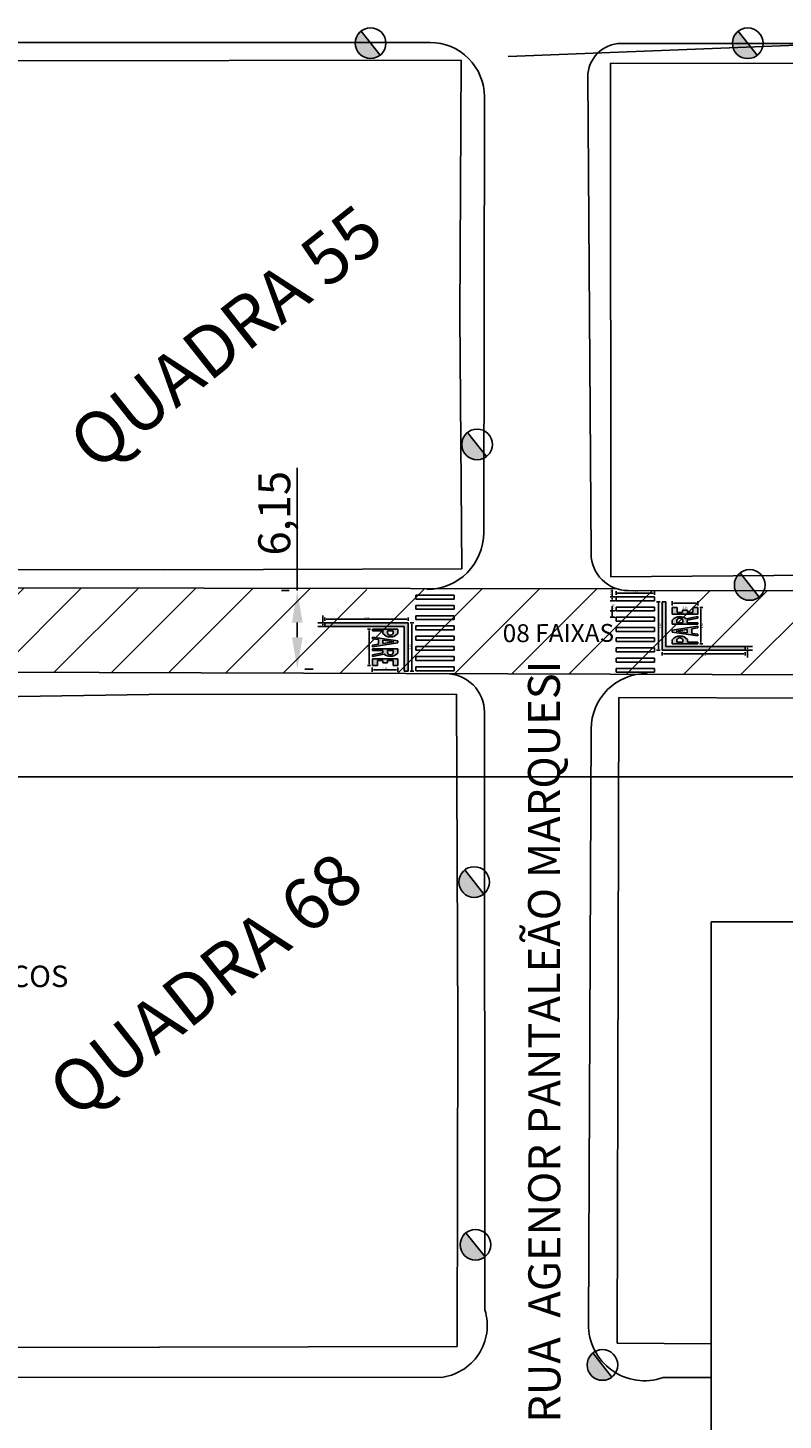
# Model space of a CAD drawing. Units: millimetres. Extents: x 3641 to 4386, y 3057 to 3392.
# Drawn here: x 3796 to 3856, y 3208 to 3317 of the extents above; entities that cross this region are included whole.
import ezdxf

# ---------------------------------------------------------------- set-up
doc = ezdxf.new("R2010")
doc.units = ezdxf.units.MM
for name, color, linetype in [('GUIAS', 190, 'Continuous'), ('Layer1', 1, 'Continuous'), ('Layer2', 2, 'Continuous'), ('NUMERO_QUADRA', 7, 'Continuous'), ('POSTE', 3, 'Continuous')]:
    doc.layers.add(name, color=color, linetype=linetype)
doc.layers.add('RUAS', color=5, linetype='Continuous', lineweight=35)
doc.styles.add('ROMANS', font='romans.shx')
doc.styles.add('TEXTO1', font='swissci.ttf')
doc.dimstyles.new('COTA 20', dxfattribs={"dimtxt": 0.15, "dimasz": 0.1, "dimexe": 0.15, "dimexo": 0.15, "dimgap": 0.002, "dimtad": 1, "dimlfac": 0.2, "dimzin": 0, "dimdsep": 46, "dimtxsty": 'ROMANS', "dimcen": 0.09, "dimadec": 0, "dimazin": 0, "dimtfac": 1, "dimtofl": 0, "dimtmove": 0, "dimatfit": 3, "dimfxl": 0, "dimtolj": 1, "dimtzin": 0, "dimarcsym": 0})
doc.dimstyles.new('ISO-25', dxfattribs={"dimtxt": 2.5, "dimasz": 2.5, "dimexe": 1.25, "dimexo": 0.625, "dimgap": 0.02, "dimtad": 1, "dimtxsty": 'Standard', "dimcen": 2.5, "dimadec": 0, "dimazin": 0, "dimtfac": 1, "dimtmove": 0, "dimatfit": 3, "dimfxl": 0, "dimarcsym": 0})

# ---------------------------------------------------------------- blocks, each defined once
blk = doc.blocks.new('*D21')
at = {"layer": 'Defpoints', "color": 0, "ltscale": 0.02}
for p in [(3717.09, 3267.22), (4079.39, 3266.55), (3717.09, 3258.76)]:
    blk.add_point(p, dxfattribs=at)
at = {"layer": 'Layer1', "color": 0, "lineweight": -2, "ltscale": 0.02}
for p, q in [((3717.09, 3266.6), (3717.09, 3257.51)), ((4079.39, 3265.93), (4079.39, 3257.51)), ((4076.89, 3258.76), (3719.59, 3258.76))]:
    blk.add_line(p, q, dxfattribs=at)
at = {"layer": 'Layer1', "color": 0, "ltscale": 0.02}
for points in [[(3719.59, 3259.18), (3719.59, 3258.34), (3717.09, 3258.76)], [(4076.89, 3259.18), (4076.89, 3258.34), (4079.39, 3258.76)]]:
    blk.add_solid(points, dxfattribs=at)
at = {"layer": 'Layer1', "color": 0, "ltscale": 0.02, "insert": (3879.11, 3260.24), "char_height": 2.5, "attachment_point": 5}
blk.add_mtext('365,00', dxfattribs=at)
blk = doc.blocks.new('*D12')
at = {"layer": 'Defpoints', "color": 0, "ltscale": 0.02}
for p in [(3817.57, 3273.34), (3817.57, 3273.34), (3817.52, 3267.19)]:
    blk.add_point(p, dxfattribs=at)
at = {"layer": 'Layer1', "color": 0, "lineweight": -2, "ltscale": 0.02}
for p, q in [((3817.57, 3273.34), (3817.57, 3282.96)), ((3816.94, 3273.34), (3816.32, 3273.34)), ((3817.57, 3269.69), (3817.57, 3270.84)), ((3818.15, 3267.19), (3818.82, 3267.19))]:
    blk.add_line(p, q, dxfattribs=at)
at = {"layer": 'Layer1', "color": 0, "ltscale": 0.02}
for points in [[(3817.15, 3270.84), (3817.98, 3270.84), (3817.57, 3273.34)], [(3817.15, 3269.69), (3817.98, 3269.69), (3817.57, 3267.19)]]:
    blk.add_solid(points, dxfattribs=at)
at = {"layer": 'Layer1', "color": 0, "ltscale": 0.02, "insert": (3816.09, 3279.4), "char_height": 2.5, "attachment_point": 5, "rotation": 90}
blk.add_mtext('6,15', dxfattribs=at)
blk = doc.blocks.new('*D38')
at = {"layer": 'Defpoints', "color": 0, "ltscale": 0.02}
for p in [(3842.2, 3272.85), (3842.6, 3272.85), (3842.6, 3272.55)]:
    blk.add_point(p, dxfattribs=at)
at = {"layer": 'Layer1', "color": 0, "lineweight": -2, "ltscale": 0.02}
for p, q in [((3842.45, 3272.85), (3842.05, 3272.85)), ((3842.2, 3272.85), (3842.2, 3273.41)), ((3842.45, 3272.55), (3842.05, 3272.55)), ((3842.2, 3272.65), (3842.2, 3272.75))]:
    blk.add_line(p, q, dxfattribs=at)
at = {"layer": 'Layer1', "color": 0, "ltscale": 0.02}
for points in [[(3842.18, 3272.75), (3842.22, 3272.75), (3842.2, 3272.85)], [(3842.18, 3272.65), (3842.22, 3272.65), (3842.2, 3272.55)]]:
    blk.add_solid(points, dxfattribs=at)
at = {"layer": 'Layer1', "color": 0, "ltscale": 0.02, "insert": (3842.11, 3273.18), "char_height": 0.15, "attachment_point": 5, "rotation": 90, "style": 'ROMANS'}
blk.add_mtext('\\A1;0,30', dxfattribs=at)

msp = doc.modelspace()

# ---------------------------------------------------------------- hatches: boundary and pattern name
at = {"layer": 'Layer1', "ltscale": 0.02}
h = msp.add_hatch(dxfattribs=at)
h.set_pattern_fill('ANSI31', color=253)
h.set_pattern_definition([(45, (3717.0882, 3266.3032), (-2.245064, 2.245064), [])])
h.paths.add_polyline_path([(4079.387, 3273.27, -0.0972109), (4078.383, 3273.168), (4068.871, 3273.175, -0.7031103), (4066.613, 3273.177), (4035.557, 3273.199, -0.7854013), (4033.225, 3273.2), (4003.388, 3273.222, -0.8856307), (4001.006, 3273.223), (3921.217, 3273.28, -0.3829811), (3919.614, 3273.281), (3917.45, 3273.283), (3892.878, 3273.302, -0.8940525), (3890.493, 3273.304), (3884.609, 3273.308, -0.8389236), (3882.246, 3273.31), (3861.608, 3273.326, -0.7651184), (3859.291, 3273.328), (3854.072, 3273.332, -0.6755026), (3851.846, 3273.334), (3843.464, 3273.34, -0.0745785), (3842.607, 3273.47), (3825.299, 3273.497, -0.7670088), (3822.981, 3273.5), (3791.904, 3273.549, -0.9268469), (3789.511, 3273.553), (3757.008, 3273.604, -0.972763), (3754.609, 3273.608), (3726.795, 3273.652, -0.0284308), (3726.802, 3273.516, -1.0601946), (3724.411, 3273.655), (3717.098, 3273.667), (3717.088, 3267.223), (3920.659, 3266.542), (4079.387, 3266.537)])
h.paths.add_polyline_path([(3734.824, 3266.488), (3771.936, 3266.605), (3771.921, 3271.326), (3734.809, 3271.21)], flags=9)
h.paths.add_polyline_path([(3979.951, 3266.303), (4017.063, 3266.42), (4017.048, 3271.141), (3979.936, 3271.025)], flags=9)
h = msp.add_hatch(color=51, dxfattribs=at)
h.dxf.hatch_style = 1
h.paths.add_polyline_path([(3846.106, 3268.672), (3852.608, 3268.672), (3852.608, 3268.972), (3846.406, 3268.972), (3846.406, 3272.473), (3846.106, 3272.473)])
h.paths.add_polyline_path([(3846.903, 3269.475), (3846.903, 3269.181), (3848.903, 3269.181), (3848.903, 3269.301), (3848.095, 3269.301), (3848.095, 3269.479, 0.159478), (3848.082, 3269.515, 0.2306755), (3847.499, 3269.777, 0.2306755), (3846.916, 3269.515, 0.1781571)], flags=17)
h.paths.add_polyline_path([(3847.727, 3269.479), (3847.727, 3269.301), (3847.27, 3269.301), (3847.27, 3269.479, -0.32758), (3847.451, 3269.646, -0.0369257), (3847.546, 3269.646, -0.32758)], flags=16)
h.paths.add_polyline_path([(3846.903, 3270.099), (3848.903, 3269.799), (3848.903, 3269.92), (3848.436, 3269.99), (3848.436, 3270.357), (3848.903, 3270.427), (3848.903, 3270.548), (3846.903, 3270.248)], flags=17)
h.paths.add_polyline_path([(3848.076, 3270.044), (3847.214, 3270.173), (3848.076, 3270.303)], flags=16)
h.paths.add_polyline_path([(3846.903, 3270.711), (3848.903, 3270.711), (3848.903, 3270.831), (3848.076, 3270.831), (3848.076, 3271.039), (3848.903, 3271.19), (3848.903, 3271.312), (3847.982, 3271.143, 0.1806577), (3847.499, 3271.308, 0.2306755), (3846.916, 3271.045, 0.1781571), (3846.903, 3271.005)], flags=17)
h.paths.add_polyline_path([(3847.727, 3270.831), (3847.27, 3270.831), (3847.27, 3271.009, -0.32758), (3847.451, 3271.177, -0.0369257), (3847.546, 3271.177, -0.32758), (3847.727, 3271.009)], flags=16)
h.paths.add_polyline_path([(3846.903, 3271.496), (3848.903, 3271.496), (3848.903, 3272.017), (3848.51, 3272.017), (3848.51, 3271.616), (3848.085, 3271.616), (3848.085, 3271.816), (3847.706, 3271.816), (3847.706, 3271.616), (3847.281, 3271.616), (3847.281, 3272.017), (3846.903, 3272.017)], flags=17)
h = msp.add_hatch(color=51, dxfattribs=at)
h.dxf.hatch_style = 1
h.paths.add_polyline_path([(3826.238, 3270.826), (3819.735, 3270.826), (3819.735, 3270.525), (3825.938, 3270.525), (3825.938, 3267.024), (3826.238, 3267.024)])
h.paths.add_polyline_path([(3825.441, 3270.022), (3825.441, 3270.316), (3823.44, 3270.316), (3823.44, 3270.196), (3824.249, 3270.196), (3824.249, 3270.018, 0.159478), (3824.262, 3269.983, 0.2306755), (3824.845, 3269.72, 0.2306755), (3825.428, 3269.983, 0.1781571)], flags=17)
h.paths.add_polyline_path([(3824.617, 3270.018), (3824.617, 3270.196), (3825.073, 3270.196), (3825.073, 3270.018, -0.32758), (3824.892, 3269.851, -0.0369257), (3824.798, 3269.851, -0.32758)], flags=16)
h.paths.add_polyline_path([(3825.441, 3269.399), (3823.44, 3269.699), (3823.44, 3269.578), (3823.908, 3269.507), (3823.908, 3269.141), (3823.44, 3269.071), (3823.44, 3268.949), (3825.441, 3269.25)], flags=17)
h.paths.add_polyline_path([(3824.267, 3269.453), (3825.129, 3269.324), (3824.267, 3269.195)], flags=16)
h.paths.add_polyline_path([(3825.441, 3268.786), (3823.44, 3268.786), (3823.44, 3268.666), (3824.267, 3268.666), (3824.267, 3268.459), (3823.44, 3268.307), (3823.44, 3268.185), (3824.361, 3268.354, 0.1806577), (3824.845, 3268.19, 0.2306755), (3825.428, 3268.453, 0.1781571), (3825.441, 3268.492)], flags=17)
h.paths.add_polyline_path([(3824.617, 3268.666), (3825.073, 3268.666), (3825.073, 3268.488, -0.32758), (3824.892, 3268.321, -0.0369257), (3824.798, 3268.321, -0.32758), (3824.617, 3268.488)], flags=16)
h.paths.add_polyline_path([(3825.441, 3268.002), (3823.44, 3268.002), (3823.44, 3267.48), (3823.833, 3267.48), (3823.833, 3267.882), (3824.258, 3267.882), (3824.258, 3267.681), (3824.637, 3267.681), (3824.637, 3267.882), (3825.062, 3267.882), (3825.062, 3267.48), (3825.441, 3267.48)], flags=17)
at = {"layer": 'POSTE'}
for points in [[(3822.553, 3317.133, 0.4142136), (3822.357, 3315.447, 0.4142136), (3824.043, 3315.251)], [(3852.059, 3317.123, 0.4142136), (3851.863, 3315.438, 0.4142136), (3853.549, 3315.241)], [(3830.891, 3285.724, 0.4142136), (3830.694, 3284.038, 0.4142136), (3832.38, 3283.842)], [(3852.215, 3274.722, 0.4142136), (3852.018, 3273.036, 0.4142136), (3853.704, 3272.84)], [(3830.663, 3251.472, 0.4142136), (3830.466, 3249.786, 0.4142136), (3832.152, 3249.59)], [(3830.764, 3223.074, 0.4142136), (3830.567, 3221.388, 0.4142136), (3832.253, 3221.192)], [(3840.694, 3213.668, 0.4142136), (3840.498, 3211.982, 0.4142136), (3842.183, 3211.786)]]:
    msp.add_hatch(color=1, dxfattribs=at).paths.add_polyline_path(points)

# ---------------------------------------------------------------- linework, layer by layer
at = {"color": 2}
for p, q in [((3830.399, 3314.863), (3788.13, 3314.798)), ((3830.287, 3294.843), (3830.399, 3314.863)), ((3842.1, 3274.415), (3842.079, 3314.618)), ((3883.259, 3314.561), (3842.079, 3314.618)), ((3830.428, 3275.05), (3830.287, 3294.843)), ((3769.133, 3275.066), (3807.163, 3274.975)), ((3807.163, 3274.975), (3830.428, 3275.05)), ((3842.1, 3274.415), (3904.572, 3274.919)), ((3714.847, 3263.752), (3805.96, 3265.204)), ((3805.96, 3265.204), (3830.022, 3265.237)), ((3830.117, 3239.126), (3830.022, 3265.237)), ((3842.711, 3264.963), (3842.604, 3214.432)), ((3842.711, 3264.963), (3904.246, 3264.76)), ((3830.067, 3214.178), (3830.117, 3239.126)), ((3795.143, 3214.101), (3830.067, 3214.178)), ((3849.936, 3214.379), (3842.604, 3214.432))]:
    msp.add_line(p, q, dxfattribs=at)
for p, q in [((3849.936, 3126.792), (3849.936, 3247.425)), ((3849.936, 3247.425), (4089.639, 3247.425))]:
    msp.add_line(p, q)
at = {"layer": 'GUIAS', "color": 190}
for p, q in [((3717.685, 3316.259), (3827.967, 3316.242)), ((3904.108, 3316.116), (3842.898, 3316.169)), ((3840.546, 3276.241), (3840.297, 3313.552)), ((3832.206, 3311.996), (3832.16, 3277.889)), ((3842.607, 3273.47), (3715.978, 3273.669)), ((3843.465, 3273.34), (3918.227, 3273.282)), ((3920.659, 3266.542), (3717.088, 3267.223)), ((3832.243, 3217.035), (3832.215, 3263.814)), ((3840.339, 3215.92), (3840.554, 3262.5)), ((3716.051, 3211.849), (3828.743, 3211.756)), ((3849.936, 3211.747), (3846.179, 3211.741))]:
    msp.add_line(p, q, dxfattribs=at)
for centre, radius, start, end in [((3827.966, 3312.002), 4.24, 359.92249, 89.99106), ((3842.897, 3313.569), 2.6, 89.97233, 180.38296), ((3827.7, 3277.895), 4.46, 270.13344, 359.92249), ((3843.466, 3276.26), 2.92, 180.38296, 269.9854), ((3829.185, 3263.813), 3.03, 0.03416, 90.16959), ((3844.934, 3262.479), 4.38, 89.83707, 179.73523), ((3828.355, 3215.813), 4.076, 275.46274, 17.43973), ((3844.732, 3215.889), 4.393, 179.58489, 289.2378), ((3844.732, 3215.889), 4.393, 179.58489, 289.2378)]:
    msp.add_arc(centre, radius, start, end, dxfattribs=at)
at = {"layer": 'Layer1', "ltscale": 0.02}
for p, q in [((3842.504, 3273.003), (3842.504, 3273.289)), ((3845.406, 3273.139), (3842.605, 3273.139)), ((3845.506, 3273.003), (3845.506, 3273.289)), ((3842.446, 3271.753), (3842.049, 3271.753)), ((3842.199, 3271.553), (3842.199, 3272.114)), ((3845.956, 3272.473), (3845.67, 3272.473)), ((3845.82, 3268.772), (3845.82, 3272.373)), ((3846.903, 3272.168), (3846.903, 3272.513)), ((3848.806, 3272.363), (3847.003, 3272.363)), ((3848.906, 3272.168), (3848.906, 3272.513)), ((3849.053, 3272.017), (3849.295, 3272.017)), ((3849.145, 3269.281), (3849.145, 3271.917)), ((3819.168, 3270.826), (3819.703, 3270.826)), ((3819.553, 3270.826), (3819.553, 3271.387)), ((3819.553, 3270.626), (3819.553, 3270.726)), ((3819.735, 3270.976), (3819.735, 3271.249)), ((3819.835, 3271.099), (3826.138, 3271.099)), ((3826.238, 3270.976), (3826.238, 3271.249)), ((3826.388, 3270.826), (3826.674, 3270.826)), ((3826.523, 3270.726), (3826.523, 3267.124)), ((3842.446, 3271.252), (3842.049, 3271.252)), ((3842.199, 3271.352), (3842.199, 3271.553)), ((3819.168, 3270.525), (3819.703, 3270.525)), ((3823.29, 3270.316), (3823.049, 3270.316)), ((3823.199, 3270.216), (3823.199, 3267.58)), ((3845.956, 3268.672), (3845.67, 3268.672)), ((3846.106, 3268.522), (3846.106, 3268.249)), ((3852.508, 3268.399), (3846.206, 3268.399)), ((3849.053, 3269.181), (3849.295, 3269.181)), ((3852.608, 3268.522), (3852.608, 3268.249)), ((3853.175, 3268.972), (3852.64, 3268.972)), ((3853.175, 3268.672), (3852.64, 3268.672)), ((3852.79, 3268.872), (3852.79, 3268.772)), ((3852.79, 3268.672), (3852.79, 3268.11)), ((3823.29, 3267.48), (3823.049, 3267.48)), ((3823.437, 3267.33), (3823.437, 3266.984)), ((3825.441, 3267.33), (3825.441, 3266.984)), ((3823.538, 3267.134), (3825.341, 3267.134)), ((3826.388, 3267.024), (3826.674, 3267.024))]:
    msp.add_line(p, q, dxfattribs=at)
for points in [[(3842.605, 3273.156), (3842.605, 3273.122), (3842.504, 3273.139)], [(3845.406, 3273.156), (3845.406, 3273.122), (3845.506, 3273.139)], [(3842.216, 3271.653), (3842.183, 3271.653), (3842.199, 3271.753)], [(3845.837, 3272.373), (3845.803, 3272.373), (3845.82, 3272.473)], [(3847.003, 3272.346), (3847.003, 3272.38), (3846.903, 3272.363)], [(3848.806, 3272.346), (3848.806, 3272.38), (3848.906, 3272.363)], [(3849.161, 3271.917), (3849.128, 3271.917), (3849.145, 3272.017)], [(3819.536, 3270.726), (3819.57, 3270.726), (3819.553, 3270.826)], [(3819.536, 3270.626), (3819.57, 3270.626), (3819.553, 3270.525)], [(3819.835, 3271.115), (3819.835, 3271.082), (3819.735, 3271.099)], [(3826.138, 3271.115), (3826.138, 3271.082), (3826.238, 3271.099)], [(3826.507, 3270.726), (3826.54, 3270.726), (3826.523, 3270.826)], [(3842.216, 3271.352), (3842.183, 3271.352), (3842.199, 3271.252)], [(3823.182, 3270.216), (3823.215, 3270.216), (3823.199, 3270.316)], [(3845.837, 3268.772), (3845.803, 3268.772), (3845.82, 3268.672)], [(3846.206, 3268.382), (3846.206, 3268.416), (3846.106, 3268.399)], [(3849.161, 3269.281), (3849.128, 3269.281), (3849.145, 3269.181)], [(3852.508, 3268.382), (3852.508, 3268.416), (3852.608, 3268.399)], [(3852.807, 3268.872), (3852.774, 3268.872), (3852.79, 3268.972)], [(3852.807, 3268.772), (3852.774, 3268.772), (3852.79, 3268.672)], [(3823.182, 3267.58), (3823.215, 3267.58), (3823.199, 3267.48)], [(3823.538, 3267.151), (3823.538, 3267.118), (3823.437, 3267.134)], [(3825.341, 3267.151), (3825.341, 3267.118), (3825.441, 3267.134)], [(3826.507, 3267.124), (3826.54, 3267.124), (3826.523, 3267.024)]]:
    msp.add_solid(points, dxfattribs=at)
at = {"layer": 'Layer2', "ltscale": 0.02}
for p, q in [((3826.838, 3272.676), (3826.838, 3272.976)), ((3829.839, 3272.976), (3826.838, 3272.976)), ((3829.839, 3272.676), (3829.839, 3272.976)), ((3842.504, 3272.553), (3842.504, 3272.853)), ((3842.504, 3272.853), (3845.506, 3272.853)), ((3845.506, 3272.553), (3845.506, 3272.853)), ((3826.838, 3272.676), (3829.839, 3272.676)), ((3826.838, 3271.876), (3826.838, 3272.176)), ((3829.839, 3272.176), (3826.838, 3272.176)), ((3826.838, 3271.876), (3829.839, 3271.876)), ((3829.839, 3271.876), (3829.839, 3272.176)), ((3845.506, 3272.553), (3842.504, 3272.553)), ((3842.504, 3271.753), (3842.504, 3272.053)), ((3842.504, 3272.053), (3845.506, 3272.053)), ((3845.506, 3271.753), (3842.504, 3271.753)), ((3845.506, 3271.753), (3845.506, 3272.053)), ((3846.106, 3272.473), (3846.106, 3268.672)), ((3846.406, 3272.473), (3846.106, 3272.473)), ((3846.406, 3272.473), (3846.406, 3268.972)), ((3846.903, 3271.496), (3846.903, 3272.017)), ((3847.281, 3272.017), (3846.903, 3272.017)), ((3847.281, 3272.017), (3847.281, 3271.616)), ((3847.706, 3271.816), (3847.706, 3271.616)), ((3848.085, 3271.816), (3847.706, 3271.816)), ((3848.085, 3271.616), (3848.085, 3271.816)), ((3848.51, 3272.017), (3848.51, 3271.616)), ((3848.903, 3272.017), (3848.51, 3272.017)), ((3848.903, 3272.017), (3848.903, 3271.496)), ((3819.735, 3270.525), (3819.735, 3270.826)), ((3819.735, 3270.826), (3826.238, 3270.826)), ((3826.238, 3267.024), (3826.238, 3270.826)), ((3826.838, 3271.076), (3826.838, 3271.376)), ((3829.839, 3271.376), (3826.838, 3271.376)), ((3826.838, 3271.076), (3829.839, 3271.076)), ((3826.838, 3270.275), (3826.838, 3270.575)), ((3829.839, 3270.575), (3826.838, 3270.575)), ((3829.839, 3271.076), (3829.839, 3271.376)), ((3829.839, 3270.275), (3829.839, 3270.575)), ((3842.504, 3270.952), (3842.504, 3271.252)), ((3842.504, 3271.252), (3845.506, 3271.252)), ((3845.506, 3270.952), (3842.504, 3270.952)), ((3845.506, 3270.952), (3845.506, 3271.252)), ((3848.903, 3271.496), (3846.903, 3271.496)), ((3846.903, 3270.711), (3846.903, 3271.009)), ((3848.903, 3270.711), (3846.903, 3270.711)), ((3847.27, 3271.009), (3847.27, 3270.831)), ((3847.727, 3270.831), (3847.27, 3270.831)), ((3847.706, 3271.616), (3847.281, 3271.616)), ((3847.727, 3271.009), (3847.727, 3270.831)), ((3848.903, 3271.312), (3847.982, 3271.143)), ((3848.903, 3271.19), (3848.076, 3271.039)), ((3848.076, 3271.039), (3848.076, 3270.831)), ((3848.903, 3270.831), (3848.076, 3270.831)), ((3848.51, 3271.616), (3848.085, 3271.616)), ((3848.903, 3271.312), (3848.903, 3271.19)), ((3848.903, 3270.831), (3848.903, 3270.711)), ((3819.735, 3270.525), (3825.938, 3270.525)), ((3823.44, 3270.316), (3825.441, 3270.316)), ((3823.44, 3270.196), (3823.44, 3270.316)), ((3823.44, 3270.196), (3824.249, 3270.196)), ((3823.44, 3269.699), (3825.441, 3269.399)), ((3823.44, 3269.578), (3823.44, 3269.699)), ((3823.44, 3269.578), (3823.908, 3269.507)), ((3825.441, 3270.316), (3823.454, 3270.316)), ((3823.908, 3269.141), (3823.908, 3269.507)), ((3824.249, 3270.018), (3824.249, 3270.196)), ((3824.617, 3270.196), (3825.073, 3270.196)), ((3824.617, 3270.018), (3824.617, 3270.196)), ((3825.073, 3270.018), (3825.073, 3270.196)), ((3825.441, 3270.316), (3825.441, 3270.018)), ((3825.938, 3267.024), (3825.938, 3270.525)), ((3826.838, 3270.275), (3829.839, 3270.275)), ((3826.838, 3269.475), (3826.838, 3269.775)), ((3829.839, 3269.775), (3826.838, 3269.775)), ((3829.839, 3269.475), (3829.839, 3269.775)), ((3842.504, 3270.152), (3842.504, 3270.452)), ((3842.504, 3270.452), (3845.506, 3270.452)), ((3845.506, 3270.152), (3842.504, 3270.152)), ((3842.504, 3269.352), (3842.504, 3269.652)), ((3842.504, 3269.652), (3845.506, 3269.652)), ((3845.506, 3270.152), (3845.506, 3270.452)), ((3845.506, 3269.352), (3845.506, 3269.652)), ((3846.903, 3270.248), (3848.903, 3270.548)), ((3846.903, 3270.099), (3846.903, 3270.248)), ((3848.903, 3269.799), (3846.903, 3270.099)), ((3847.214, 3270.173), (3848.076, 3270.303)), ((3848.076, 3270.044), (3847.214, 3270.173)), ((3848.076, 3270.303), (3848.076, 3270.044)), ((3848.436, 3270.357), (3848.903, 3270.427)), ((3848.436, 3270.357), (3848.436, 3269.99)), ((3848.903, 3269.92), (3848.436, 3269.99)), ((3848.903, 3270.548), (3848.903, 3270.427)), ((3848.903, 3269.92), (3848.903, 3269.799)), ((3825.441, 3269.25), (3823.44, 3268.949)), ((3823.908, 3269.141), (3823.44, 3269.071)), ((3823.44, 3268.949), (3823.44, 3269.071)), ((3823.44, 3268.786), (3825.441, 3268.786)), ((3823.44, 3268.666), (3823.44, 3268.786)), ((3823.44, 3268.666), (3824.267, 3268.666)), ((3823.44, 3268.307), (3824.267, 3268.459)), ((3824.267, 3269.453), (3825.129, 3269.324)), ((3824.267, 3269.195), (3824.267, 3269.453)), ((3825.129, 3269.324), (3824.267, 3269.195)), ((3824.267, 3268.459), (3824.267, 3268.666)), ((3824.617, 3268.666), (3825.073, 3268.666)), ((3824.617, 3268.488), (3824.617, 3268.666)), ((3825.073, 3268.488), (3825.073, 3268.666)), ((3825.441, 3269.399), (3825.441, 3269.25)), ((3825.441, 3268.786), (3825.441, 3268.488)), ((3826.838, 3269.475), (3829.839, 3269.475)), ((3826.838, 3268.675), (3826.838, 3268.975)), ((3829.839, 3268.975), (3826.838, 3268.975)), ((3826.838, 3268.675), (3829.839, 3268.675)), ((3829.839, 3268.675), (3829.839, 3268.975)), ((3845.506, 3269.352), (3842.504, 3269.352)), ((3842.504, 3268.551), (3842.504, 3268.852)), ((3842.504, 3268.852), (3845.506, 3268.852)), ((3845.506, 3268.551), (3842.504, 3268.551)), ((3845.506, 3268.551), (3845.506, 3268.852)), ((3852.608, 3268.672), (3846.106, 3268.672)), ((3852.608, 3268.972), (3846.406, 3268.972)), ((3846.903, 3269.181), (3846.903, 3269.479)), ((3846.903, 3269.181), (3848.889, 3269.181)), ((3848.903, 3269.181), (3846.903, 3269.181)), ((3847.27, 3269.479), (3847.27, 3269.301)), ((3847.727, 3269.301), (3847.27, 3269.301)), ((3847.727, 3269.479), (3847.727, 3269.301)), ((3848.095, 3269.479), (3848.095, 3269.301)), ((3848.903, 3269.301), (3848.095, 3269.301)), ((3848.903, 3269.301), (3848.903, 3269.181)), ((3852.608, 3268.972), (3852.608, 3268.672)), ((3823.44, 3268.185), (3824.361, 3268.354)), ((3823.44, 3268.185), (3823.44, 3268.307)), ((3823.44, 3268.002), (3825.441, 3268.002)), ((3823.44, 3267.48), (3823.44, 3268.002)), ((3823.44, 3267.48), (3823.833, 3267.48)), ((3823.833, 3267.882), (3824.258, 3267.882)), ((3823.833, 3267.48), (3823.833, 3267.882)), ((3824.258, 3267.882), (3824.258, 3267.681)), ((3824.258, 3267.681), (3824.637, 3267.681)), ((3824.637, 3267.882), (3825.062, 3267.882)), ((3824.637, 3267.681), (3824.637, 3267.882)), ((3825.062, 3267.48), (3825.062, 3267.882)), ((3825.062, 3267.48), (3825.441, 3267.48)), ((3825.441, 3268.002), (3825.441, 3267.48)), ((3826.838, 3267.875), (3826.838, 3268.175)), ((3829.839, 3268.175), (3826.838, 3268.175)), ((3826.838, 3267.875), (3829.839, 3267.875)), ((3826.838, 3267.074), (3826.838, 3267.374)), ((3829.839, 3267.374), (3826.838, 3267.374)), ((3829.839, 3267.875), (3829.839, 3268.175)), ((3829.839, 3267.074), (3829.839, 3267.374)), ((3842.504, 3267.751), (3842.504, 3268.051)), ((3842.504, 3268.051), (3845.506, 3268.051)), ((3845.506, 3267.751), (3842.504, 3267.751)), ((3845.506, 3267.751), (3845.506, 3268.051)), ((3825.938, 3267.024), (3826.238, 3267.024)), ((3826.838, 3267.074), (3829.839, 3267.074)), ((3842.504, 3266.951), (3842.504, 3267.251)), ((3842.504, 3267.251), (3845.506, 3267.251)), ((3845.506, 3266.951), (3842.504, 3266.951)), ((3845.506, 3266.951), (3845.506, 3267.251))]:
    msp.add_line(p, q, dxfattribs=at)
for centre, radius, start, end in [((3846.963, 3271.007), 0.0606, 141.67445, 177.91889), ((3847.477, 3270.578), 0.73, 88.27649, 140.23456), ((3847.475, 3270.97), 0.208, 96.42222, 168.97326), ((3847.499, 3270.539), 0.64, 85.77055, 94.22945), ((3847.521, 3270.578), 0.73, 50.76163, 91.72351), ((3847.522, 3270.97), 0.208, 11.02674, 83.57778), ((3824.309, 3270.02), 0.0606, 182.08111, 218.32555), ((3824.823, 3270.449), 0.73, 219.76544, 271.72351), ((3824.821, 3270.058), 0.208, 191.02674, 263.57778), ((3824.845, 3270.489), 0.64, 265.77055, 274.22945), ((3824.867, 3270.449), 0.73, 268.27649, 320.23456), ((3824.869, 3270.058), 0.208, 276.42222, 348.97326), ((3825.38, 3270.02), 0.0606, 321.67445, 357.91889), ((3846.963, 3269.477), 0.0606, 141.67445, 177.91889), ((3847.477, 3269.048), 0.73, 88.27649, 140.23456), ((3847.475, 3269.44), 0.208, 96.42222, 168.97326), ((3847.499, 3269.009), 0.64, 85.77055, 94.22945), ((3847.521, 3269.048), 0.73, 39.76544, 91.72351), ((3847.522, 3269.44), 0.208, 11.02674, 83.57778), ((3848.034, 3269.477), 0.0606, 2.08111, 38.32555), ((3824.821, 3268.528), 0.208, 191.02674, 263.57778), ((3824.867, 3268.919), 0.73, 268.27649, 320.23456), ((3824.869, 3268.528), 0.208, 276.42222, 348.97326), ((3825.38, 3268.49), 0.0606, 321.67445, 357.91889), ((3824.823, 3268.919), 0.73, 230.76163, 271.72351), ((3824.845, 3268.959), 0.64, 265.77055, 274.22945)]:
    msp.add_arc(centre, radius, start, end, dxfattribs=at)
at = {"layer": 'POSTE', "color": 1}
for p, q in [((3824.043, 3315.251), (3822.553, 3317.133)), ((3834.073, 3315.156), (3882.584, 3317.038)), ((3853.549, 3315.241), (3852.059, 3317.123)), ((3832.38, 3283.842), (3830.891, 3285.724)), ((3853.704, 3272.84), (3852.215, 3274.722)), ((3832.152, 3249.59), (3830.663, 3251.472)), ((3832.253, 3221.192), (3830.764, 3223.074)), ((3842.183, 3211.786), (3840.694, 3213.668))]:
    msp.add_line(p, q, dxfattribs=at)
for centre in [(3823.298, 3316.192), (3852.804, 3316.182), (3831.635, 3284.783), (3852.959, 3273.781), (3831.407, 3250.531), (3831.508, 3222.133), (3841.439, 3212.727)]:
    msp.add_circle(centre, 1.2, dxfattribs=at)

# ---------------------------------------------------------------- texts
at = {"layer": 'Layer1', "ltscale": 0.02, "char_height": 0.1501, "attachment_point": 5, "style": 'ROMANS'}
for s, insert in [('\\A1;3,00', (3844.005, 3273.23)), ('\\A1;\\P2,00', (3847.904, 3272.128)), ('\\A1;6,50', (3822.986, 3271.205)), ('\\A1;\\P2,00', (3824.439, 3267.369)), ('\\A1;6,50', (3849.357, 3268.292))]:
    msp.add_mtext(s, dxfattribs=dict(at, insert=insert))
at = {"layer": 'Layer1', "ltscale": 0.02, "char_height": 0.1501, "attachment_point": 5, "rotation": 90, "style": 'ROMANS'}
for s, insert in [('\\A1;0,50', (3842.291, 3272.083)), ('\\A1;3,50', (3845.936, 3270.572)), ('\\A1;2,80', (3849.222, 3270.599)), ('\\A1;2,80', (3823.122, 3268.898)), ('\\A1;3,50', (3826.407, 3268.925))]:
    msp.add_mtext(s, dxfattribs=dict(at, insert=insert))
at = {"layer": 'NUMERO_QUADRA', "color": 7}
for s, p in [('QUADRA 55', (3801.8, 3282.584)), ('QUADRA 68', (3800.191, 3231.915))]:
    msp.add_text(s, height=4, rotation=38.35839, dxfattribs=at).set_placement(p)
at = {"layer": 'RUAS', "style": 'TEXTO1'}
for s, height, rotation, p in [('08 FAIXAS', 1.4, 0.17983, (3833.637, 3269.305)), ('RUA  AGENOR PANTALEÃO MARQUESI', 2.5, 90.03766, (3838.151, 3208.202)), ('RELAÇÃO DE RUAS A SER EXECUTADO TAPA BURACOS', 1.68, 0.17983, (3742.393, 3242.135))]:
    msp.add_text(s, height=height, rotation=rotation, dxfattribs=at).set_placement(p)

# ---------------------------------------------------------------- dimensions: what is measured, and where the dimension line sits
at = {"layer": 'Layer1', "ltscale": 0.02}
dim = msp.add_linear_dim(base=(3817.568, 3273.338), p1=(3817.524, 3267.191), p2=(3817.568, 3273.338), angle=90, dimstyle='ISO-25', dxfattribs=at)
dim.commit()
dim.dimension.update_dxf_attribs({"geometry": '*D12', "text_midpoint": (3816.09, 3279.4)})
dim = msp.add_linear_dim(base=(3842.199, 3272.853), p1=(3842.596, 3272.553), p2=(3842.596, 3272.853), angle=90, text='0,30', dimstyle='COTA 20', dxfattribs=at)
dim.commit()
dim.dimension.update_dxf_attribs({"geometry": '*D38', "text_midpoint": (3842.108, 3273.184)})
dim = msp.add_linear_dim(base=(3717.088, 3258.758), p1=(4079.387, 3266.551), p2=(3717.088, 3267.223), text='365,00', dimstyle='ISO-25', dxfattribs=at)
dim.commit()
dim.dimension.update_dxf_attribs({"geometry": '*D21', "text_midpoint": (3879.108, 3258.758), "dimtype": 160})

doc.saveas('drawing.dxf')
